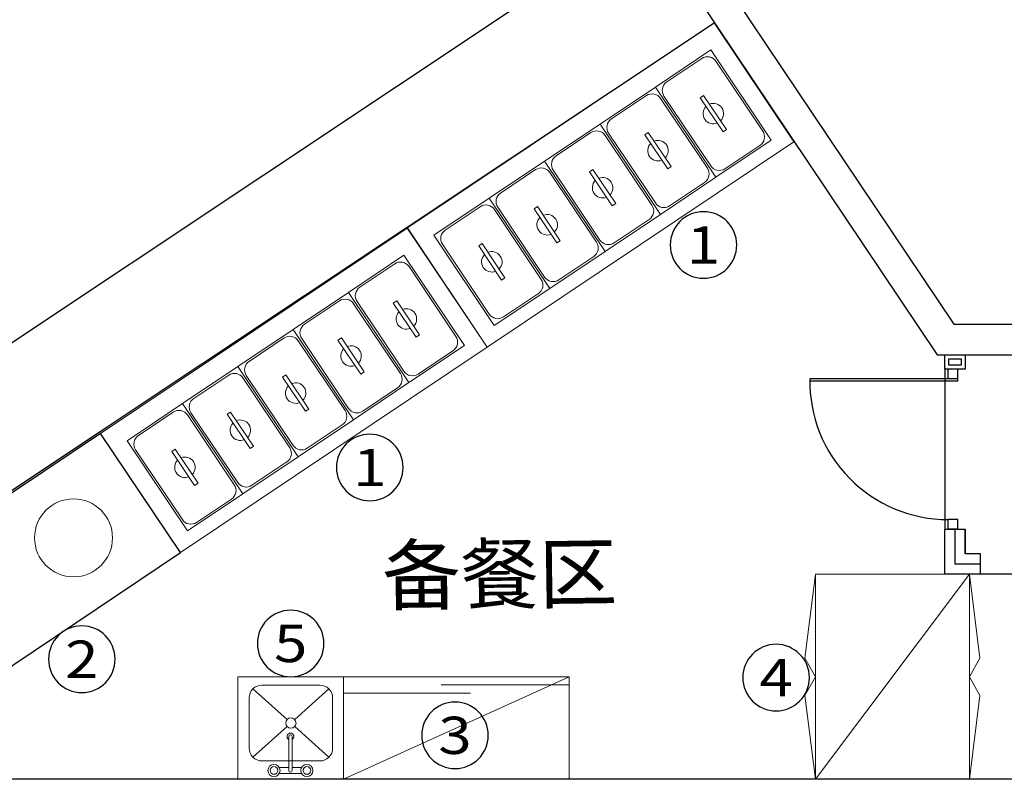
# Model space of a CAD drawing. Extents: x -24868 to 127797, y -112701 to 9705.
# Drawn here: x -18671 to -13870, y -18170 to -14465 of the extents above; entities that cross this region are included whole.
import ezdxf
from ezdxf.enums import TextEntityAlignment as Align

# ---------------------------------------------------------------- set-up
doc = ezdxf.new("R2010")
doc.units = 0
doc.header["$LTSCALE"] = 1000
doc.header["$MEASUREMENT"] = 0
doc.linetypes.add('HIDDEN2', pattern=[4.7625, 3.175, -1.5875])
doc.layers.get('0').update_dxf_attribs({"linetype": 'CONTINUOUS'})
doc.layers.add('1、设备', color=3, linetype='CONTINUOUS', lineweight=15)
doc.layers.add('图层2', color=3, linetype='CONTINUOUS', lineweight=0)
for name, color, linetype in [('3', 3, 'CONTINUOUS'), ('AXIS_TEXT', 7, 'CONTINUOUS'), ('DOOR', 2, 'CONTINUOUS'), ('KT', 1, 'CONTINUOUS'), ('P-平面文字', 11, 'CONTINUOUS'), ('TEXT', 4, 'CONTINUOUS'), ('WALL', 7, 'CONTINUOUS'), ('家具', 1, 'CONTINUOUS'), ('橱具', 8, 'CONTINUOUS')]:
    doc.layers.add(name, color=color, linetype=linetype)
doc.styles.add('COMPLEX', font='COMPLEX')
doc.styles.add('样式 1', font='SimSun.ttf', dxfattribs={"height": 400})

# ---------------------------------------------------------------- blocks, each defined once
blk = doc.blocks.new('D1')
at = {"layer": 'DOOR'}
for p, q in [((0, 1000), (60, 1000)), ((0, 1000), (0, 940)), ((60, 1000), (60, 940)), ((0, 940), (60, 940)), ((0, 75), (925, 75)), ((0, 75), (0, 0)), ((0, 60), (924.9, 60)), ((0, 0), (60, 0)), ((60, 60), (60, 0))]:
    blk.add_line(p, q, dxfattribs=at)
blk.add_arc((60, 75), 865, 359.00638, 89.99996, dxfattribs=at)
blk = doc.blocks.new('A$C6C651855')
at = {"color": 3, "linetype": 'HIDDEN2', "lineweight": 13}
for p, q in [((0, 590.5), (51.7, 1000)), ((853.2, 590.5), (801.7, 1000)), ((51.5, 500), (0, 590.5)), ((801.7, 500), (853.2, 590.5)), ((51.5, 500), (0, 409.5)), ((801.7, 500), (853.2, 409.5)), ((0, 409.5), (51.7, 0)), ((853.2, 409.5), (801.7, 0))]:
    blk.add_line(p, q, dxfattribs=at)
at = {"color": 1, "lineweight": 13}
for p, q in [((51.7, 1000), (801.7, 1000)), ((51.7, 0), (801.7, 0))]:
    blk.add_line(p, q, dxfattribs=at)
at = {"color": 1, "linetype": 'ByBlock', "lineweight": 13}
for p, q in [((51.7, 1000), (51.7, 0)), ((801.7, 1000), (51.7, 0)), ((801.7, 1000), (801.7, 0))]:
    blk.add_line(p, q, dxfattribs=at)
blk = doc.blocks.new('A$C6B175DDC')
at = {"layer": '1、设备', "color": 3}
for p, q in [((500, 1100), (0, 1100)), ((0, 1100), (0, 0)), ((0, 1100), (500, 1100)), ((500, 0), (500, 1100)), ((0, 0), (500, 0))]:
    blk.add_line(p, q, dxfattribs=at)
at = {"layer": '1、设备', "color": 1}
for p, q in [((0, 1100), (500, 0)), ((420, 481.8), (420, 1100)), ((460, 0), (460, 623.9))]:
    blk.add_line(p, q, dxfattribs=at)
blk = doc.blocks.new('_AXISO')
blk.add_circle((0, 0), 0.5)
at = {"layer": 'AXIS_TEXT', "style": 'COMPLEX', "width": 1.041667}
blk.add_attdef('A', text='', height=0.56, dxfattribs=at).set_placement((-0.25, -0.28), (0.25, -0.28), align=Align.FIT)
blk = doc.blocks.new('A$C60315936')
at = {"color": 3, "lineweight": 13}
blk.add_lwpolyline([(0, 700), (1800, 700), (1800, 0), (0, 0)], close=True, dxfattribs=at)
at = {"layer": 'KT', "color": 1, "lineweight": 13}
for p, q in [((260, 466.5), (240, 466.5)), ((240, 466.5), (240, 266.5)), ((260, 466.5), (260, 266.5)), ((565, 466.5), (565, 266.5)), ((585, 466.5), (565, 466.5)), ((585, 466.5), (585, 266.5)), ((910, 466.5), (890, 466.5)), ((890, 466.5), (890, 266.5)), ((910, 466.5), (910, 266.5)), ((1215, 466.5), (1215, 266.5)), ((1235, 466.5), (1215, 466.5)), ((1235, 466.5), (1235, 266.5)), ((1540, 466.5), (1540, 266.5)), ((1560, 466.5), (1540, 466.5)), ((1560, 466.5), (1560, 266.5)), ((260, 266.5), (240, 266.5)), ((585, 266.5), (565, 266.5)), ((910, 266.5), (890, 266.5)), ((1235, 266.5), (1215, 266.5)), ((1560, 266.5), (1540, 266.5))]:
    blk.add_line(p, q, dxfattribs=at)
for points in [[(412.5, 101.5), (412.5, 631.5), (87.5, 631.5), (87.5, 101.5)], [(737.5, 101.5), (737.5, 631.5), (412.5, 631.5), (412.5, 101.5)], [(1062.5, 101.5), (1062.5, 631.5), (737.5, 631.5), (737.5, 101.5)], [(1387.5, 101.5), (1387.5, 631.5), (1062.5, 631.5), (1062.5, 101.5)], [(1712.5, 101.5), (1712.5, 631.5), (1387.5, 631.5), (1387.5, 101.5)]]:
    blk.add_lwpolyline(points, close=True, dxfattribs=at)
for points in [[(402.5, 161.5), (402.5, 571.5, 0.414214), (352.5, 621.5), (147.5, 621.5, 0.414214), (97.5, 571.5), (97.5, 161.5, 0.414214), (147.5, 111.5), (352.5, 111.5, 0.414214)], [(727.5, 161.5), (727.5, 571.5, 0.414214), (677.5, 621.5), (472.5, 621.5, 0.414214), (422.5, 571.5), (422.5, 161.5, 0.414214), (472.5, 111.5), (677.5, 111.5, 0.414214)], [(1052.5, 161.5), (1052.5, 571.5, 0.414214), (1002.5, 621.5), (797.5, 621.5, 0.414214), (747.5, 571.5), (747.5, 161.5, 0.414214), (797.5, 111.5), (1002.5, 111.5, 0.414214)], [(1377.5, 161.5), (1377.5, 571.5, 0.414214), (1327.5, 621.5), (1122.5, 621.5, 0.414214), (1072.5, 571.5), (1072.5, 161.5, 0.414214), (1122.5, 111.5), (1327.5, 111.5, 0.414214)], [(1702.5, 161.5), (1702.5, 571.5, 0.414214), (1652.5, 621.5), (1447.5, 621.5, 0.414214), (1397.5, 571.5), (1397.5, 161.5, 0.414214), (1447.5, 111.5), (1652.5, 111.5, 0.414214)]]:
    blk.add_lwpolyline(points, format="xyb", close=True, dxfattribs=at)
for centre, start, end in [((250, 366.5), 101.5375, 258.4636), ((250, 366.5), 281.5375, 78.4636), ((575, 366.5), 101.5375, 258.4636), ((575, 366.5), 281.5375, 78.4636), ((900, 366.5), 101.5375, 258.4636), ((900, 366.5), 281.5375, 78.4636), ((1225, 366.5), 101.5375, 258.4636), ((1225, 366.5), 281.5375, 78.4636), ((1550, 366.5), 101.5375, 258.4636), ((1550, 366.5), 281.5375, 78.4636)]:
    blk.add_arc(centre, 50, start, end, dxfattribs=at)

msp = doc.modelspace()

# ---------------------------------------------------------------- linework, layer by layer
at = {"color": 1, "lineweight": 13}
for p, q in [((-17091.6, -17670), (-17608.2, -17670)), ((-17608.2, -17670), (-17608.2, -18170)), ((-17091.6, -17670), (-17091.6, -18170)), ((-17091.6, -18170), (-17091.6, -17670)), ((-17608.2, -18170), (-17091.6, -18170))]:
    msp.add_line(p, q, dxfattribs=at)
at = {"color": 3, "lineweight": 13}
for p, q in [((-17534.2, -17729.3), (-17367.5, -17879)), ((-17163.5, -17729.3), (-17330.3, -17879)), ((-17367.5, -17912.4), (-17534.2, -18062.2)), ((-17330.3, -17912.4), (-17163.5, -18062.2))]:
    msp.add_line(p, q, dxfattribs=at)
msp.add_lwpolyline([(-17207.7, -17711), (-17490, -17711, 0.414214), (-17552.5, -17773.5), (-17552.5, -18018, 0.414214), (-17490, -18080.5), (-17207.7, -18080.5, 0.414214), (-17145.2, -18018), (-17145.2, -17773.5, 0.414214)], format="xyb", close=True, dxfattribs=at)
msp.add_circle((-17348.9, -17895.7), 25, dxfattribs=at)
at = {"layer": '3', "color": 3}
msp.add_line((-14060.3, -16950), (-14060.3, -17070), dxfattribs=at)
msp.add_line((-14060.3, -16950), (-14060.3, -17070), dxfattribs=at)
msp.add_lwpolyline([(-18277.2, -16482.6), (-19398.4, -17234.6), (-19008.5, -17815.9), (-17887.3, -17063.9)], close=True, dxfattribs=at)
at = {"layer": 'KT', "color": 3, "lineweight": 13}
for p, q in [((-17359.3, -18127.2), (-17359.3, -17961.4)), ((-17342.8, -18127.2), (-17342.8, -17961.4)), ((-17405.6, -18112.4), (-17359.3, -18112.4)), ((-17405.6, -18142.1), (-17296.5, -18142.1)), ((-17342.8, -18112.4), (-17296.5, -18112.4))]:
    msp.add_line(p, q, dxfattribs=at)
for centre, radius in [((-17431.4, -18127.2), 29.7), ((-17270.8, -18127.2), 29.7), ((-17431.4, -18127.2), 18.7), ((-17270.8, -18127.2), 18.7)]:
    msp.add_circle(centre, radius, dxfattribs=at)
for centre, radius, start, end in [((-17351.1, -17961.4), 16.5, 300, 240), ((-17351.1, -17961.4), 8.25, 0, 180), ((-17351.1, -18127.2), 8.25, 180, 0)]:
    msp.add_arc(centre, radius, start, end, dxfattribs=at)
at = {"layer": 'TEXT'}
for p, q in [((-14160.3, -16170), (-14160.3, -16950)), ((-14160.3, -16950), (-14060.3, -16950)), ((-14160.3, -17170), (-14160.3, -16950)), ((-14110.3, -17120), (-14110.3, -16950)), ((-14060.3, -17070), (-14060.3, -16950)), ((-13986.8, -17070), (-14060.3, -17070)), ((-13986.8, -17170), (-13986.8, -17070)), ((-13986.8, -17120), (-14110.3, -17120)), ((-13986.8, -17170), (-14160.3, -17170)), ((-13399.7, -17170), (-13986.8, -17170))]:
    msp.add_line(p, q, dxfattribs=at)
for points in [[(-14160.3, -16099.7), (-14060.3, -16099.7), (-14060.3, -16170), (-14160.3, -16170)], [(-14140.3, -16119.7), (-14080.3, -16119.7), (-14080.3, -16150), (-14140.3, -16150)]]:
    msp.add_lwpolyline(points, close=True, dxfattribs=at)
at = {"layer": 'WALL', "color": 7}
for p, q in [((-15918.8, -13262.5), (-14116.6, -15949.7)), ((-16043.4, -13346.1), (-14196.6, -16099.7)), ((-14116.6, -15949.7), (-12576.4, -15949.7)), ((-14196.6, -16099.7), (-12576.4, -16099.7)), ((-13676.4, -18170), (-18751.7, -18170))]:
    msp.add_line(p, q, dxfattribs=at)
at = {"layer": 'WALL', "color": 6}
msp.add_line((-14060.3, -16099.7), (-14060.3, -16170), dxfattribs=at)
at = {"layer": '图层2', "color": 1, "lineweight": 0}
msp.add_circle((-18408.8, -16992.3), 190, dxfattribs=at)
at = {"layer": '家具'}
for p, q in [((-19725.2, -16715.3), (-15618.1, -13980.2)), ((-19391.5, -17213.9), (-15285.5, -14479.6))]:
    msp.add_line(p, q, dxfattribs=at)

# ---------------------------------------------------------------- block references
at = {"layer": '3', "color": 4}
for p, rotation in [((-15284.8, -14479.2), 213.7895813528747), ((-16781.7, -15480.9), 213.8146646887583)]:
    msp.add_blockref('A$C60315936', p, dxfattribs=dict(at, rotation=rotation))
at = {"layer": '3', "color": 3}
msp.add_blockref('A$C6C651855', (-14841.9, -18170.2), dxfattribs=at)
at = {"layer": 'DOOR', "xscale": 0.7799925020827496, "yscale": 0.7799925020954106, "zscale": 0.7799925020823019, "rotation": 179.983520346735}
msp.add_blockref('D1', (-14096.9, -16170), dxfattribs=at)
msp.add_blockref('D1', (-14096.9, -16170), dxfattribs=at)
at = {"layer": 'P-平面文字', "lineweight": 0}
ref = msp.add_blockref('_AXISO', (-15336.8, -15563.7), dxfattribs=dict(at, xscale=-324.7957440000027, yscale=324.7957440000755, zscale=324.795744, rotation=180))
ref.add_attrib('A', '1', dxfattribs={"layer": 'AXIS_TEXT', "height": 181.9, "style": 'COMPLEX', "width": 2.083333}).set_placement((-15418, -15654.7), (-15255.6, -15654.7), align=Align.FIT)
ref = msp.add_blockref('_AXISO', (-16964.2, -16649), dxfattribs=dict(at, xscale=-324.7957440000027, yscale=324.7957440000755, zscale=324.795744, rotation=180))
ref.add_attrib('A', '1', dxfattribs={"layer": 'AXIS_TEXT', "height": 181.9, "style": 'COMPLEX', "width": 2.083333}).set_placement((-17045.4, -16740), (-16883, -16740), align=Align.FIT)
ref = msp.add_blockref('_AXISO', (-17349.9, -17507.6), dxfattribs=dict(at, xscale=-324.7957440000027, yscale=324.7957440000755, zscale=324.795744, rotation=180))
ref.add_attrib('A', '5', dxfattribs={"layer": 'AXIS_TEXT', "height": 181.9, "style": 'COMPLEX', "width": 1.339286}).set_placement((-17431.1, -17598.5), (-17268.7, -17598.5), align=Align.FIT)
ref = msp.add_blockref('_AXISO', (-18368.4, -17584.5), dxfattribs=dict(at, xscale=-324.7957440000027, yscale=324.7957440000755, zscale=324.795744, rotation=180))
ref.add_attrib('A', '2', dxfattribs={"layer": 'AXIS_TEXT', "height": 181.9, "style": 'COMPLEX', "width": 1.339286}).set_placement((-18449.6, -17675.4), (-18287.2, -17675.4), align=Align.FIT)
ref = msp.add_blockref('_AXISO', (-14982.8, -17674.1), dxfattribs=dict(at, xscale=-324.7957440000027, yscale=324.7957440000755, zscale=324.795744, rotation=180))
ref.add_attrib('A', '4', dxfattribs={"layer": 'AXIS_TEXT', "height": 181.9, "style": 'COMPLEX', "width": 1.171875}).set_placement((-15064, -17765), (-14901.6, -17765), align=Align.FIT)
ref = msp.add_blockref('_AXISO', (-16548.7, -17955.6), dxfattribs=dict(at, xscale=-324.7957440000027, yscale=324.7957440000755, zscale=324.795744, rotation=180))
ref.add_attrib('A', '3', dxfattribs={"layer": 'AXIS_TEXT', "height": 181.9, "style": 'COMPLEX', "width": 1.339286}).set_placement((-16629.9, -18046.6), (-16467.5, -18046.6), align=Align.FIT)
at = {"layer": '橱具', "rotation": 89.99999999833247}
msp.add_blockref('A$C6B175DDC', (-15991.6, -18170), dxfattribs=at)

# ---------------------------------------------------------------- texts
at = {"layer": 'WALL', "style": '样式 1'}
msp.add_text('备餐区', height=280, rotation=0.8028, dxfattribs=at).set_placement((-16901.5, -17317.1))

doc.saveas('drawing.dxf')
